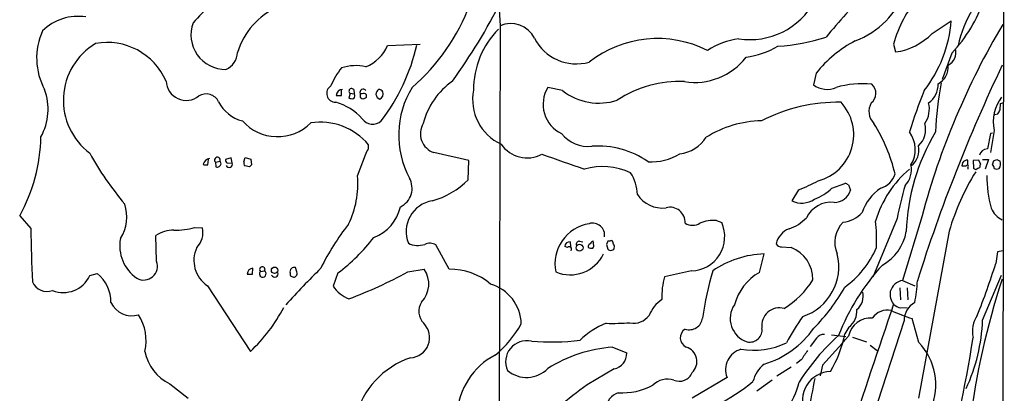
# Model space of a CAD drawing. Extents: x 6 to 1019, y 14 to 821.
# Drawn here: x 672 to 829, y 661 to 721 of the extents above; entities that cross this region are included whole.
import ezdxf

# ---------------------------------------------------------------- set-up
doc = ezdxf.new("R2010")
doc.units = 0
doc.header["$MEASUREMENT"] = 0
doc.layers.add('MAIN', color=5, linetype='CONTINUOUS')

msp = doc.modelspace()

# ---------------------------------------------------------------- linework, layer by layer
at = {"layer": 'MAIN'}
for p, q in [((829.3947, 798.6606), (828.1247, 19.304)), ((748.7073, 722.7993), (748.8767, 720.1746)), ((748.8767, 720.1746), (748.7073, 649.732)), ((817.88, 718.9893), (820.928, 721.0213)), ((730.9273, 717.042), (736.092, 717.296)), ((811.6993, 717.296), (812.038, 716.026)), ((821.0127, 715.8566), (819.4887, 711.6233)), ((799.338, 712.6393), (798.9147, 710.7766)), ((723.5613, 709.0833), (723.5613, 710.0146)), ((724.916, 709.422), (724.7467, 708.66)), ((724.916, 709.422), (725.5933, 709.3373)), ((725.5087, 710.0146), (725.5933, 709.3373)), ((726.8633, 709.3373), (726.5247, 709.3373)), ((727.5407, 708.8293), (727.5407, 709.168)), ((758.8673, 709.8453), (756.4967, 710.3533)), ((726.5247, 708.8293), (726.7787, 708.5753)), ((729.234, 708.7446), (729.6573, 708.4906)), ((828.7173, 706.7973), (828.802, 707.8133)), ((828.802, 707.8133), (829.1407, 707.898)), ((827.8707, 706.0353), (828.3787, 706.12)), ((827.1933, 702.9873), (826.6853, 700.532)), ((827.786, 703.4953), (827.1933, 699.9393)), ((827.532, 703.072), (827.1933, 702.9873)), ((727.8793, 700.6166), (727.8793, 701.2093)), ((702.2253, 697.992), (702.31, 698.8386)), ((703.4107, 698.4153), (704.1727, 698.5846)), ((703.4107, 698.4153), (703.4953, 697.6533)), ((704.342, 698.1613), (704.1727, 698.5846)), ((705.9507, 699.0926), (705.0193, 698.8386)), ((705.2733, 698.246), (706.12, 698.3306)), ((706.12, 698.3306), (705.9507, 699.0926)), ((707.9827, 698.5), (708.152, 699.1773)), ((708.152, 699.1773), (709.0833, 698.9233)), ((709.0833, 698.9233), (709.168, 697.992)), ((726.1013, 696.214), (727.3713, 699.6006)), ((743.7967, 695.6213), (743.8813, 698.6693)), ((822.706, 698.3306), (822.6213, 697.8226)), ((823.5527, 697.9073), (823.5527, 698.754)), ((825.3307, 698.754), (824.3993, 698.6693)), ((824.3993, 698.6693), (824.484, 697.484)), ((825.5847, 698.1613), (825.3307, 698.754)), ((825.9233, 698.8386), (826.8547, 698.8386)), ((826.8547, 698.8386), (826.3467, 697.3146)), ((827.532, 697.992), (827.7013, 698.6693)), ((828.2093, 698.8386), (828.7173, 698.5846)), ((708.8293, 697.6533), (708.152, 697.8226)), ((823.5527, 697.5686), (823.5527, 697.3146)), ((825.1613, 697.484), (825.5, 697.5686)), ((801.878, 694.2666), (803.91, 695.0286)), ((796.544, 694.0126), (795.4433, 692.2346)), ((804.5027, 694.7746), (804.8413, 693.928)), ((672.1687, 689.864), (673.9467, 687.832)), ((783.4207, 689.102), (784.2673, 688.7633)), ((812.292, 689.4406), (808.3973, 680.0426)), ((816.2713, 689.864), (813.1387, 679.5346)), ((700.1087, 688.0013), (701.3787, 687.9166)), ((820.5893, 687.4086), (815.6787, 660.7386)), ((694.0127, 682.5826), (693.928, 686.7313)), ((760.0527, 685.7153), (760.1373, 684.8686)), ((761.5767, 685.8), (762.0847, 685.7153)), ((763.778, 685.292), (763.778, 685.6306)), ((766.4027, 685.8), (766.064, 685.8)), ((740.7487, 681.3126), (738.632, 685.2073)), ((759.6293, 684.784), (759.206, 684.9533)), ((765.8947, 685.292), (766.064, 684.53)), ((793.8347, 684.8686), (795.3587, 684.784)), ((828.294, 684.1066), (828.04, 682.244)), ((829.1407, 684.276), (828.294, 684.1066)), ((790.2787, 680.8046), (791.0407, 683.768)), ((709.3373, 680.5506), (709.422, 681.482)), ((710.6073, 680.974), (711.2847, 681.0586)), ((716.4493, 680.8893), (716.1953, 681.5666)), ((734.1447, 680.8893), (736.7693, 681.3126)), ((779.4413, 681.0586), (775.1233, 680.1273)), ((683.3447, 680.2966), (684.53, 680.6353)), ((715.3487, 680.72), (715.3487, 680.3813)), ((722.9687, 680.72), (722.2067, 678.6033)), ((813.1387, 679.5346), (815.086, 678.688)), ((825.9233, 673.1846), (828.9713, 680.3813)), ((702.1407, 678.688), (708.9987, 668.1893)), ((812.7153, 678.3493), (812.8, 676.402)), ((813.9007, 678.3493), (813.9853, 676.402)), ((812.8847, 675.132), (813.9007, 675.2166)), ((813.3927, 673.1), (808.3973, 657.6906)), ((815.7633, 669.6286), (814.6627, 673.4386)), ((804.5873, 672.084), (803.91, 670.9833)), ((799.4227, 670.306), (798.4067, 668.9513)), ((801.7933, 670.814), (804.0793, 670.56)), ((805.18, 670.4753), (807.3813, 669.7133)), ((766.826, 668.8666), (769.112, 667.9353)), ((807.974, 669.2053), (809.0747, 668.3586)), ((796.9673, 666.8346), (796.2053, 666.242)), ((767.08, 665.3953), (762.762, 662.8553)), ((795.3587, 665.6493), (793.0727, 664.21)), ((800.354, 665.988), (800.0153, 664.2946)), ((785.114, 664.0406), (779.526, 660.7386)), ((792.3107, 663.6173), (789.8553, 661.8393)), ((696.1293, 663.0246), (699.0927, 660.7386))]:
    msp.add_line(p, q, dxfattribs=at)
for centre, radius in [((761.5699, 684.746), 0.5505), ((712.8791, 681.1438), 0.5208)]:
    msp.add_circle(centre, radius, dxfattribs=at)
for centre, radius, start, end in [((722.5715, 700.871), 30.1422, 123.464003, 138.907918), ((869.1311, 663.1813), 87.7373, 134.655104, 140.999664), ((800.8008, 730.5151), 13.5881, 290.697537, 339.908458), ((713.7878, 734.8066), 32.2553, 310.701406, 339.756622), ((665.1806, 766.4852), 93.9433, 324.07728, 333.217563), ((788.8037, 729.661), 11.6624, 260.98707, 331.822725), ((830.1498, 712.2295), 19.1335, 139.141104, 164.645079), ((803.9418, 732.0018), 23.4965, 316.596364, 341.144095), ((681.4745, 713.5945), 8.1206, 80.948878, 134.237152), ((718.06, 712.6218), 11.5793, 113.723896, 163.340994), ((841.4134, 712.825), 19.8381, 149.532112, 167.726944), ((705.0587, 718.7746), 5.5428, 159.864991, 270.468271), ((750.6181, 716.3459), 4.2061, 26.570534, 114.45737), ((933.7879, 658.3746), 121.6624, 149.332784, 164.999581), ((799.7619, 722.7769), 21.2388, 322.492299, 355.258515), ((685.4976, 715.0567), 10.6225, 155.791118, 208.337324), ((758.2672, 710.0433), 13.6244, 135.063041, 180.476476), ((810.6676, 725.9679), 10.0359, 277.848243, 315.943876), ((689.7406, 708.3025), 10.5959, 121.046013, 232.870658), ((686.131, 707.3028), 10.2471, 23.380963, 100.429574), ((724.7517, 719.8995), 6.8047, 293.416949, 335.169638), ((704.641, 724.2419), 31.7505, 322.740495, 347.050032), ((761.0365, 721.578), 7.4523, 206.719433, 286.080574), ((774.0159, 700.3989), 17.7667, 63.363271, 127.905531), ((788.9092, 705.3297), 12.9578, 98.576964, 122.320211), ((785.9611, 729.6137), 14.6012, 278.669459, 299.910706), ((791.4163, 748.0721), 31.1683, 273.358052, 287.80462), ((814.8079, 700.2554), 19.8161, 117.67793, 141.322175), ((703.8717, 716.0742), 3.0978, 293.440233, 357.541217), ((819.4214, 715.9403), 2.2632, 296.182376, 15.20849), ((725.8169, 706.48), 7.3601, 77.132349, 107.846098), ((779.964, 721.5216), 10.3649, 260.989525, 322.273033), ((1071.0905, 598.8679), 267.9836, 154.577795, 162.500478), ((817.4449, 713.6061), 2.9905, 297.187975, 5.819068), ((733.0304, 705.9787), 12.084, 141.591885, 157.478174), ((698.7614, 711.5126), 3.2279, 182.54445, 308.845541), ((748.2105, 701.6011), 11.9905, 125.446357, 165.535989), ((777.4768, 693.4288), 17.8767, 87.230073, 123.584641), ((801.1022, 713.723), 3.6697, 233.408646, 293.326929), ((806.6366, 696.7057), 14.2448, 83.58563, 106.649238), ((807.0184, 709.413), 1.887, 306.594191, 50.131837), ((815.418, 710.7376), 3.3996, 303.356788, 3.514414), ((874.0803, 700.6464), 55.7527, 169.177105, 177.332318), ((667.667, 706.8907), 9.038, 330.784626, 20.220821), ((701.9309, 707.1152), 2.2041, 25.593103, 121.294999), ((722.6061, 709.3986), 1.4162, 121.410579, 270.966977), ((723.6977, 709.0308), 0.9844, 88.078825, 176.942855), ((725.17, 709.7606), 0.4233, 36.867191, 233.124688), ((725.1447, 709.0014), 0.5604, 310.505926, 36.824913), ((727.0165, 709.5433), 0.5332, 34.494689, 202.727321), ((853.5246, 709.0833), 127.0002, 179.885409, 180.114592), ((727.1173, 708.9138), 0.4938, 30.979674, 120.953808), ((730.0381, 709.2104), 0.9743, 124.373448, 177.517599), ((856.1567, 751.3261), 133.8752, 198.317001, 198.54617), ((729.5726, 709.3371), 0.6827, 29.760495, 97.11773), ((729.2983, 709.346), 0.9277, 292.767145, 20.837968), ((747.37, 702.7412), 14.6764, 148.757387, 207.892928), ((752.3514, 708.4194), 7.8547, 168.911947, 245.113898), ((760.9272, 707.6654), 5.1821, 148.755609, 244.521348), ((764.6625, 717.2939), 9.4375, 232.116177, 288.058464), ((888.1254, 680.4452), 77.3228, 157.652355, 162.853421), ((709.2008, 710.7646), 5.9309, 207.051091, 255.628467), ((720.2634, 699.4392), 8.8651, 41.885801, 74.516781), ((723.138, 920.733), 211.6501, 269.885408, 270.114592), ((725.2969, 710.1402), 1.5791, 249.609571, 277.70781), ((726.9479, 709.3377), 0.7809, 257.487108, 319.38279), ((802.8227, 681.4061), 26.5811, 88.933824, 117.333939), ((797.7447, 702.8075), 7.605, 284.716912, 42.881901), ((810.5184, 706.5244), 2.7437, 149.957765, 224.655943), ((813.5604, 706.8627), 3.868, 324.125855, 15.524825), ((833.9714, 704.9195), 6.3472, 141.976571, 192.966471), ((659.203, 791.1186), 189.3282, 333.323768, 333.552924), ((713.3495, 710.0028), 7.5119, 221.56076, 314.88674), ((720.19, 694.7699), 10.0295, 39.944471, 98.828468), ((728.5398, 706.5611), 2.0635, 215.664205, 311.654522), ((739.38, 702.9707), 3.2203, 149.687723, 250.278196), ((790.8703, 688.0882), 16.933, 90.856102, 122.340526), ((785.4456, 690.1264), 27.2755, 13.62718, 32.039073), ((813.3745, 703.6215), 3.4603, 311.751521, 16.357302), ((762.9799, 706.41), 5.4817, 218.636792, 275.696345), ((846.91, 686.2572), 33.1958, 149.227315, 178.158394), ((810.5236, 700.4307), 4.659, 328.436407, 37.104298), ((648.8868, 702.8763), 26.6715, 330.799089, 359.147131), ((753.2135, 704.1686), 5.0627, 214.596594, 297.680109), ((776.8575, 705.6595), 5.9335, 276.98141, 326.616049), ((728.5915, 724.9769), 51.7533, 209.04027, 219.976776), ((473.6653, 827.0885), 283.9364, 333.320357, 333.549576), ((423.5958, -697.6589), 1432.5904, 77.0811409, 77.3103298), ((1351.6191, 2391.8273), 1794.0526, 250.5952847, 250.8244706), ((764.5411, 687.0432), 13.9492, 55.217146, 94.181399), ((773.0643, 707.0327), 8.5514, 266.20763, 301.864547), ((812.673, 700.3203), 3.0906, 306.08421, 13.465665), ((826.7391, 699.163), 1.3701, 92.250495, 165.069122), ((702.7673, 697.674), 1.3647, 102.182724, 162.842329), ((703.7371, 698.7455), 0.4643, 339.727002, 225.331589), ((703.6648, 698.3305), 0.6981, 255.947832, 345.97172), ((705.9763, 698.898), 0.9588, 183.551733, 222.844497), ((705.612, 698.119), 0.5386, 202.623138, 22.613319), ((708.5754, 698.2883), 0.6294, 160.344339, 227.723862), ((823.5918, 697.6175), 1.1372, 91.970419, 141.164718), ((826.4303, 697.7381), 0.9456, 153.413271, 190.325982), ((785.6328, 825.7464), 133.8594, 288.316974, 288.54617), ((827.596, 698.14), 1.2062, 322.115434, 21.628527), ((702.0135, 699.5584), 1.5806, 249.629778, 277.700518), ((793.6736, 613.1477), 119.7487, 134.885409, 135.114591), ((765.2298, 687.1756), 10.5431, 64.885042, 105.915313), ((764.4686, 693.1517), 6.3375, 0.894171, 34.288609), ((825.8414, 683.8198), 17.7966, 130.687163, 163.019243), ((808.7542, 697.4657), 3.3269, 285.930019, 344.069981), ((810.9046, 697.2218), 3.6704, 316.386523, 12.112964), ((859.2247, 675.8468), 40.3283, 148.544909, 163.339975), ((822.96, 867.1724), 169.3501, 269.885409, 270.114592), ((823.468, 697.7379), 0.1893, 296.578587, 153.421413), ((824.8227, 697.6533), 0.3787, 206.558284, 333.434949), ((826.8285, 697.3397), 0.9594, 3.561805, 42.837328), ((828.167, 698.2034), 0.8898, 244.647392, 295.352608), ((711.8804, 694.8838), 14.283, 333.493433, 5.343806), ((731.5705, 694.2531), 3.2604, 295.211599, 29.837736), ((734.4496, 704.9242), 13.1876, 285.795423, 315.135789), ((787.0715, 718.7573), 26.4958, 290.947308, 298.407744), ((803.851, 694.0725), 0.9579, 47.132054, 86.468811), ((848.435, 696.4475), 21.8348, 180.390725, 194.3136), ((796.3326, 699.8965), 7.9024, 290.375717, 314.566777), ((802.1989, 694.747), 2.7664, 270.368656, 342.779413), ((813.7634, 688.0753), 7.4236, 123.488209, 161.978259), ((855.0428, 681.8761), 43.4149, 162.833475, 169.965714), ((738.8436, 687.324), 4.9761, 99.3018, 201.982938), ((774.7782, 695.8362), 4.7402, 213.05645, 277.260847), ((797.036, 695.6248), 3.7457, 244.836083, 303.145323), ((801.7204, 687.6955), 4.3137, 83.393442, 154.9011), ((682.9048, 689.6752), 6.3674, 327.171727, 18.794339), ((726.3998, 692.678), 6.702, 290.3093, 348.163605), ((776.0072, 688.7964), 2.421, 357.210988, 105.080969), ((803.3597, 693.2505), 4.4125, 273.850352, 319.280821), ((830.9616, 692.7855), 4.0723, 205.236021, 242.098999), ((763.6645, 686.7656), 1.9133, 351.33375, 107.137515), ((779.6107, 690.5841), 2.2441, 238.114507, 301.883325), ((779.2864, 686.5194), 5.463, 271.624805, 24.251608), ((783.0573, 683.0075), 6.1053, 86.587634, 111.739196), ((792.2686, 695.1552), 7.9024, 290.375717, 314.566777), ((806.8846, 685.6307), 4.5579, 135.100442, 204.121651), ((782.4528, 685.8427), 26.5583, 357.7154, 6.865161), ((910.8713, 690.5898), 236.9406, 180.666892, 182.735773), ((696.8395, 682.1494), 5.4287, 90.346181, 122.433309), ((697.2324, 697.3477), 9.779, 267.505001, 287.105443), ((697.9176, 687.2409), 3.5264, 315.836409, 11.046735), ((755.8226, 664.0939), 39.5865, 141.920082, 153.944427), ((764.157, 682.164), 6.5162, 99.329044, 191.280962), ((796.0332, 684.8226), 3.0952, 109.107553, 169.689193), ((806.329, 688.5836), 7.5087, 298.582264, 350.34286), ((694.3954, 685.0438), 6.2524, 169.126068, 235.78839), ((705.5492, 704.1575), 29.202, 306.620913, 322.530018), ((760.0186, 684.9018), 0.8142, 87.599701, 176.373626), ((761.5284, 685.3071), 0.4953, 84.40337, 201.867995), ((763.8944, 685.1439), 0.6663, 100.06028, 159.560694), ((892.9717, 643.2235), 133.8593, 161.453816, 161.683013), ((766.6144, 685.5672), 0.3147, 340.332702, 132.282263), ((704.8302, 682.7183), 4.8453, 154.765079, 236.284023), ((735.7553, 688.6883), 3.5696, 244.691234, 287.926348), ((737.6599, 683.5051), 1.9602, 60.269983, 114.275591), ((759.9257, 684.53), 0.3875, 319.395498, 139.406725), ((763.397, 684.9109), 0.4827, 105.254078, 195.242626), ((763.4815, 686.2642), 1.5791, 249.609571, 277.70781), ((763.4664, 685.0341), 0.4044, 304.126202, 39.613322), ((766.5342, 684.96), 0.6372, 222.443056, 351.751615), ((766.2078, 684.8093), 0.9587, 3.546139, 42.848561), ((793.9195, 685.9696), 1.1042, 212.481141, 265.595723), ((793.3766, 679.7028), 5.4541, 359.122781, 68.689988), ((795.0107, 690.7605), 15.2033, 305.827961, 336.852082), ((691.9597, 681.7907), 2.2005, 240.615865, 21.093034), ((760.0614, 686.3396), 5.9137, 247.167803, 334.223993), ((791.5777, 668.3386), 15.4387, 91.9933, 124.522896), ((794.5667, 681.7507), 8.4037, 288.414251, 13.889405), ((709.4808, 680.492), 0.9917, 93.399029, 176.612847), ((711.6101, 680.367), 1.1722, 148.813265, 179.301008), ((710.9127, 681.2831), 0.4345, 328.889245, 225.344983), ((710.946, 680.593), 0.5672, 233.972627, 53.972627), ((712.8934, 680.593), 0.5385, 202.623138, 22.61741), ((836.0079, 565.1724), 164.0904, 134.861488, 137.684559), ((715.9837, 680.9316), 0.6693, 71.570465, 198.429535), ((715.8568, 680.6776), 0.6292, 312.268789, 19.661787), ((696.3449, 750.7732), 79.4518, 290.945036, 298.408701), ((733.2908, 678.9514), 4.2042, 316.610486, 34.168595), ((740.9264, 671.4236), 9.8906, 49.478064, 91.029463), ((832.4488, 666.5258), 51.7052, 163.675896, 172.222033), ((794.4704, 673.4594), 8.4571, 119.712193, 165.057847), ((838.1975, 656.521), 38.0554, 137.989936, 158.077113), ((714.2037, 718.2212), 119.3862, 338.231832, 342.461208), ((676.5473, 680.356), 2.5813, 204.621043, 289.71325), ((679.1396, 682.2158), 4.6224, 248.133221, 335.46813), ((680.8797, 676.0611), 5.8522, 359.192257, 51.409456), ((708.914, 892.2003), 211.6501, 269.885408, 270.114592), ((710.4592, 680.212), 0.1706, 330.234291, 97.137512), ((715.8143, 680.6775), 0.5518, 212.463229, 265.603684), ((715.9931, 680.3672), 0.3262, 227.33528, 331.588605), ((787.5766, 676.8344), 12.8813, 165.188835, 181.547196), ((786.384, 687.4933), 14.7276, 302.319617, 327.680384), ((813.5871, 677.088), 2.4873, 100.38561, 164.407086), ((800.5009, 679.5186), 15.0086, 346.357355, 359.738116), ((942.4036, 642.1902), 119.3942, 161.687395, 173.031951), ((726.8721, 681.8315), 5.6734, 214.681102, 247.998677), ((745.4436, 672.3919), 6.8226, 1.68066, 73.750645), ((776.9954, 693.5981), 30.8925, 315.420195, 330.60242), ((804.1322, 677.0053), 2.7389, 309.039773, 14.088503), ((813.9009, 677.3545), 2.7393, 171.559007, 216.51348), ((777.9282, 671.8212), 5.6734, 124.681102, 157.998677), ((690.0918, 677.6258), 3.7425, 206.112484, 286.169145), ((691.5732, 686.954), 25.6079, 312.880766, 332.719194), ((738.5789, 674.5763), 2.6827, 146.338365, 225.083061), ((789.5482, 673.4422), 3.9224, 145.922627, 251.926275), ((793.5029, 672.3199), 2.83, 74.524874, 188.233748), ((11514.8764, -2922.873), 11291.9398, 161.41644308, 161.64562576), ((802.6949, 674.6298), 3.1721, 306.624971, 4.487642), ((810.7416, 671.789), 2.9845, 78.027794, 144.472142), ((823.2745, 700.7568), 28.6434, 245.42182, 252.503044), ((813.271, 677.3867), 2.2875, 226.601271, 260.277853), ((816.6181, 673.14), 3.2257, 118.357418, 180.710521), ((684.8269, 669.9251), 7.526, 346.665234, 33.0659), ((770.2389, 675.6814), 2.985, 258.033541, 324.466562), ((779.0676, 673.8203), 2.1721, 252.800499, 352.1411), ((825.853, 653.0957), 35.32, 144.158205, 152.244882), ((808.0896, 669.8579), 3.6722, 86.516905, 167.629428), ((797.5942, 674.2159), 28.3479, 335.060276, 357.91511), ((828.9601, 671.3643), 4.6636, 146.377741, 192.051338), ((734.3997, 670.3967), 3.2279, 272.98881, 44.935988), ((736.6994, 681.2972), 17.833, 309.800964, 330.780844), ((770.2022, 661.4198), 12.0833, 111.314831, 134.977871), ((766.7828, 714.6505), 41.9852, 268.672333, 273.874786), ((779.3054, 670.3528), 1.6473, 122.294063, 244.4429), ((788.7393, 671.6512), 1.9803, 258.110746, 7.643589), ((786.7265, 680.5005), 14.978, 286.740428, 325.023837), ((753.1149, 666.5304), 3.3542, 76.954809, 204.466009), ((756.8054, 714.1098), 44.4088, 266.212599, 276.277587), ((827.5774, 643.6134), 36.668, 132.31136, 147.567601), ((800.6322, 669.371), 1.5288, 87.732008, 142.294301), ((679.6668, 777.6881), 164.4455, 317.214693, 319.38778), ((786.3712, 674.2127), 17.8336, 328.790997, 349.567048), ((647.8173, 696.8768), 178.5573, 343.645699, 351.469584), ((768.7152, 645.6589), 23.2845, 94.653845, 121.651302), ((777.9125, 666.5716), 2.3942, 312.367857, 73.44516), ((788.2553, 665.2832), 3.3782, 106.156, 201.582201), ((789.3071, 680.8534), 12.4853, 260.820291, 295.066297), ((1178.4981, 413.5814), 457.9333, 146.195348, 146.424517), ((808.4735, 662.8164), 9.9773, 337.792192, 43.060274), ((699.2825, 669.5694), 7.2648, 190.95109, 244.275834), ((738.9701, 654.2562), 13.6466, 108.818921, 165.42385), ((753.2943, 657.5608), 11.2936, 117.298816, 176.762536), ((766.5954, 667.8658), 2.5176, 281.097927, 1.581914), ((753.0984, 668.7475), 4.7143, 229.902811, 316.124145), ((793.9806, 662.3237), 4.8311, 127.483772, 167.573331), ((775.6736, 660.3157), 3.4422, 73.568283, 134.505657), ((777.5363, 665.5465), 2.1242, 245.259146, 339.500464), ((714.2918, 678.387), 86.1092, 343.17122, 350.29513), ((801.7877, 660.3436), 4.6313, 92.025627, 204.098401), ((2493.9256, -1605.4649), 2853.4547, 127.3505802, 127.5797606), ((768.3574, 672.168), 10.5997, 266.754475, 297.554291), ((769.4555, 687.7377), 31.4076, 284.031996, 309.098106), ((784.9914, 665.9837), 11.9476, 298.553126, 346.91394), ((768.7229, 658.73), 3.0142, 108.684412, 173.995471)]:
    msp.add_arc(centre, radius, start, end, dxfattribs=at)

doc.saveas('drawing.dxf')
